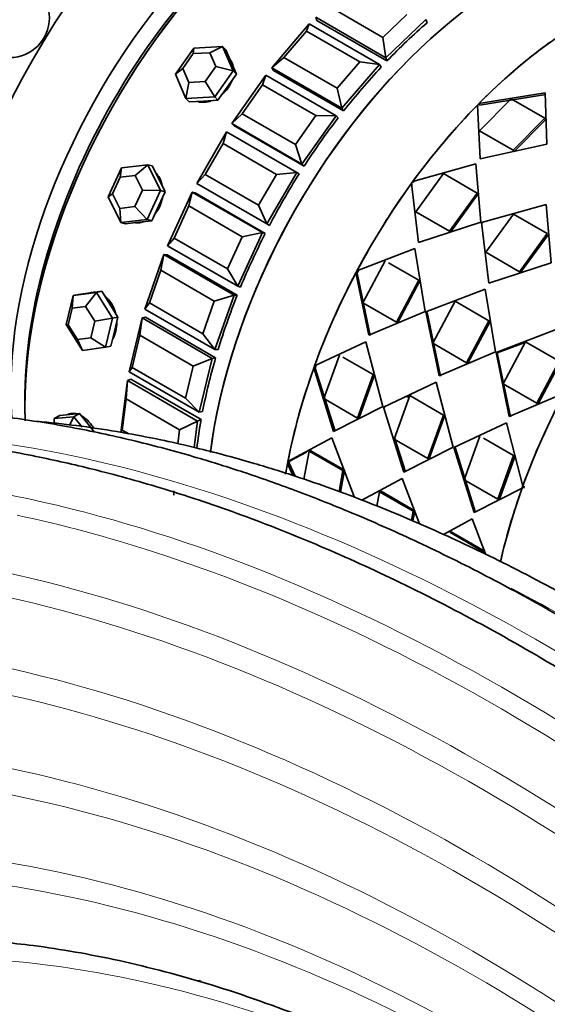
# Model space of a CAD drawing. Units: millimetres. Extents: x 0 to 1460, y 0 to 1263.
# Drawn here: x 1364 to 1391, y 223 to 273 of the extents above; entities that cross this region are included whole.
import ezdxf

# ---------------------------------------------------------------- set-up
doc = ezdxf.new("R2010")
doc.units = ezdxf.units.MM
doc.layers.add('DV6_Défaut', color=7, linetype='Continuous')
doc.layers.add('Défaut', color=7, linetype='Continuous')

# ---------------------------------------------------------------- blocks, each defined once
blk = doc.blocks.new('SE5')
at = {"layer": 'DV6_Défaut', "color": 7, "linetype": 'Continuous', "lineweight": 35}
for p, q in [((1379.729, 273.677), (1382.416, 272.126)), ((1379.032, 273.147), (1379.087, 272.984)), ((1382.567, 271.106), (1379.032, 273.147)), ((1382.416, 272.126), (1383.626, 273.279)), ((1376.82, 270.604), (1378.71, 272.807)), ((1378.71, 272.807), (1378.564, 272.447)), ((1378.71, 272.807), (1382.245, 270.766)), ((1382.622, 270.943), (1379.087, 272.984)), ((1382.622, 270.943), (1379.087, 272.984)), ((1384.585, 273.028), (1382.567, 271.106)), ((1384.585, 273.028), (1384.64, 272.864)), ((1378.564, 272.447), (1377.43, 271.125)), ((1381.251, 270.896), (1378.564, 272.447)), ((1382.416, 272.126), (1382.567, 271.106)), ((1372.891, 271.584), (1374.343, 271.668)), ((1374.343, 271.668), (1373.698, 271.359)), ((1374.343, 271.668), (1374.51, 271.5)), ((1374.343, 271.668), (1374.871, 270.441)), ((1371.966, 270.275), (1372.891, 271.584)), ((1372.868, 271.311), (1372.339, 270.563)), ((1372.868, 271.311), (1372.891, 271.584)), ((1373.698, 271.359), (1372.868, 271.311)), ((1373.999, 270.658), (1373.698, 271.359)), ((1374.773, 270.886), (1374.51, 271.5)), ((1377.43, 271.125), (1376.82, 270.604)), ((1377.43, 271.125), (1380.117, 269.574)), ((1373.471, 269.91), (1373.999, 270.658)), ((1374.871, 270.441), (1373.999, 270.658)), ((1375.037, 270.273), (1374.773, 270.886)), ((1380.117, 269.574), (1381.251, 270.896)), ((1382.245, 270.766), (1380.355, 268.563)), ((1382.245, 270.766), (1381.251, 270.896)), ((1382.245, 270.766), (1382.326, 270.63)), ((1382.567, 271.106), (1382.622, 270.943)), ((1372.339, 270.563), (1371.966, 270.275)), ((1372.494, 269.048), (1371.966, 270.275)), ((1372.339, 270.563), (1372.641, 269.862)), ((1374.871, 270.441), (1373.946, 269.132)), ((1374.575, 269.618), (1375.037, 270.273)), ((1374.807, 267.792), (1376.523, 270.222)), ((1374.871, 270.441), (1375.037, 270.273)), ((1376.523, 270.222), (1376.354, 269.744)), ((1376.523, 270.222), (1380.058, 268.181)), ((1376.82, 270.604), (1376.9, 270.468)), ((1380.355, 268.563), (1376.82, 270.604)), ((1380.436, 268.427), (1376.9, 270.468)), ((1380.436, 268.427), (1376.9, 270.468)), ((1372.641, 269.862), (1372.494, 269.048)), ((1372.641, 269.862), (1373.471, 269.91)), ((1373.946, 269.132), (1373.471, 269.91)), ((1376.354, 269.744), (1375.325, 268.285)), ((1379.041, 268.192), (1376.354, 269.744)), ((1374.112, 268.963), (1374.575, 269.618)), ((1380.117, 269.574), (1380.355, 268.563)), ((1387.251, 268.795), (1390.592, 269.344)), ((1387.251, 268.795), (1390.592, 269.344)), ((1387.28, 268.72), (1390.613, 269.261)), ((1387.28, 268.72), (1390.613, 269.261)), ((1390.592, 269.344), (1390.671, 266.759)), ((1390.592, 269.344), (1390.671, 266.759)), ((1373.946, 269.132), (1372.494, 269.048)), ((1372.494, 269.048), (1372.66, 268.88)), ((1372.66, 268.88), (1373.386, 268.922)), ((1373.386, 268.922), (1374.112, 268.963)), ((1373.946, 269.132), (1374.112, 268.963)), ((1387.32, 266.022), (1387.174, 268.717)), ((1387.174, 268.717), (1387.204, 268.643)), ((1387.32, 266.022), (1387.174, 268.717)), ((1387.174, 268.717), (1387.204, 268.643)), ((1387.28, 268.72), (1387.251, 268.795)), ((1387.28, 268.72), (1387.251, 268.795)), ((1387.287, 267.433), (1388.874, 269.044)), ((1387.287, 267.433), (1388.874, 269.044)), ((1388.874, 269.044), (1390.571, 268.065)), ((1388.874, 269.044), (1390.571, 268.065)), ((1375.325, 268.285), (1374.807, 267.792)), ((1375.325, 268.285), (1378.012, 266.734)), ((1378.012, 266.734), (1379.041, 268.192)), ((1380.058, 268.181), (1378.342, 265.751)), ((1380.058, 268.181), (1379.041, 268.192)), ((1380.058, 268.181), (1380.163, 268.076)), ((1380.355, 268.563), (1380.436, 268.427)), ((1374.807, 267.792), (1374.911, 267.686)), ((1378.342, 265.751), (1374.807, 267.792)), ((1378.446, 265.645), (1374.911, 267.686)), ((1378.446, 265.645), (1374.911, 267.686)), ((1390.571, 268.065), (1388.984, 266.454)), ((1390.571, 268.065), (1388.984, 266.454)), ((1390.597, 267.986), (1389.019, 266.384)), ((1390.597, 267.986), (1389.019, 266.384)), ((1390.597, 267.986), (1390.571, 268.065)), ((1390.597, 267.986), (1390.571, 268.065)), ((1373.042, 264.779), (1374.542, 267.377)), ((1374.542, 267.377), (1374.366, 266.786)), ((1374.542, 267.377), (1378.077, 265.336)), ((1388.984, 266.454), (1387.287, 267.433)), ((1387.322, 267.364), (1387.287, 267.433)), ((1388.984, 266.454), (1387.287, 267.433)), ((1387.322, 267.364), (1387.287, 267.433)), ((1374.366, 266.786), (1373.466, 265.227)), ((1377.053, 265.235), (1374.366, 266.786)), ((1378.012, 266.734), (1378.342, 265.751)), ((1390.671, 266.759), (1387.32, 266.022)), ((1390.671, 266.759), (1387.32, 266.022)), ((1389.019, 266.384), (1388.984, 266.454)), ((1389.019, 266.384), (1388.984, 266.454)), ((1369.245, 265.561), (1370.571, 265.717)), ((1370.571, 265.717), (1369.94, 265.183)), ((1370.571, 265.717), (1370.8, 265.657)), ((1370.571, 265.717), (1371.225, 264.418)), ((1378.342, 265.751), (1378.446, 265.645)), ((1383.925, 264.873), (1387.097, 265.758)), ((1383.925, 264.873), (1387.097, 265.758)), ((1387.097, 265.758), (1387.35, 262.829)), ((1387.097, 265.758), (1387.35, 262.829)), ((1368.573, 264.105), (1369.245, 265.561)), ((1369.182, 265.094), (1369.245, 265.561)), ((1369.94, 265.183), (1369.182, 265.094)), ((1370.313, 264.441), (1369.94, 265.183)), ((1371.127, 265.008), (1370.8, 265.657)), ((1373.466, 265.227), (1373.042, 264.779)), ((1373.466, 265.227), (1376.153, 263.676)), ((1376.153, 263.676), (1377.053, 265.235)), ((1378.077, 265.336), (1376.577, 262.738)), ((1378.077, 265.336), (1377.053, 265.235)), ((1378.203, 265.264), (1378.077, 265.336)), ((1378.203, 265.264), (1378.077, 265.336)), ((1378.077, 265.336), (1378.203, 265.264)), ((1384.067, 263.355), (1385.463, 265.275)), ((1384.067, 263.355), (1385.463, 265.275)), ((1385.463, 265.275), (1387.16, 264.295)), ((1385.463, 265.275), (1387.16, 264.295)), ((1369.182, 265.094), (1368.798, 264.262)), ((1371.454, 264.358), (1371.127, 265.008)), ((1376.577, 262.738), (1373.042, 264.779)), ((1384.216, 261.799), (1383.858, 264.78)), ((1383.858, 264.78), (1383.906, 264.727)), ((1384.216, 261.799), (1383.858, 264.78)), ((1383.858, 264.78), (1383.906, 264.727)), ((1383.973, 264.82), (1383.925, 264.873)), ((1383.973, 264.82), (1383.925, 264.873)), ((1368.798, 264.262), (1368.573, 264.105)), ((1368.798, 264.262), (1369.172, 263.52)), ((1369.929, 263.609), (1370.313, 264.441)), ((1371.225, 264.418), (1370.313, 264.441)), ((1371.225, 264.418), (1370.553, 262.962)), ((1371.118, 263.63), (1371.454, 264.358)), ((1371.225, 264.418), (1371.454, 264.358)), ((1371.568, 261.641), (1372.815, 264.343)), ((1372.815, 264.343), (1372.647, 263.647)), ((1372.815, 264.343), (1372.959, 264.305)), ((1372.815, 264.343), (1376.351, 262.301)), ((1376.494, 262.264), (1372.959, 264.305)), ((1376.494, 262.264), (1372.959, 264.305)), ((1387.16, 264.295), (1385.764, 262.376)), ((1387.16, 264.295), (1385.764, 262.376)), ((1387.205, 264.237), (1385.816, 262.328)), ((1387.205, 264.237), (1385.816, 262.328)), ((1387.205, 264.237), (1387.16, 264.295)), ((1387.205, 264.237), (1387.16, 264.295)), ((1369.227, 262.806), (1368.573, 264.105)), ((1390.632, 263.716), (1387.386, 262.809)), ((1390.632, 263.716), (1387.386, 262.809)), ((1390.886, 260.788), (1390.632, 263.716)), ((1390.886, 260.788), (1390.632, 263.716)), ((1369.172, 263.52), (1369.929, 263.609)), ((1369.172, 263.52), (1369.227, 262.806)), ((1370.553, 262.962), (1369.929, 263.609)), ((1370.782, 262.902), (1371.118, 263.63)), ((1372.647, 263.647), (1371.899, 262.026)), ((1375.334, 262.096), (1372.647, 263.647)), ((1376.153, 263.676), (1376.577, 262.738)), ((1385.764, 262.376), (1384.067, 263.355)), ((1384.119, 263.308), (1384.067, 263.355)), ((1385.764, 262.376), (1384.067, 263.355)), ((1384.119, 263.308), (1384.067, 263.355)), ((1388.999, 263.234), (1387.602, 261.314)), ((1388.999, 263.234), (1387.602, 261.314)), ((1390.696, 262.254), (1388.999, 263.234)), ((1390.696, 262.254), (1388.999, 263.234)), ((1370.553, 262.962), (1369.227, 262.806)), ((1369.227, 262.806), (1369.456, 262.746)), ((1369.456, 262.746), (1370.119, 262.824)), ((1370.119, 262.824), (1370.782, 262.902)), ((1370.553, 262.962), (1370.782, 262.902)), ((1376.703, 262.666), (1376.577, 262.738)), ((1376.703, 262.666), (1376.577, 262.738)), ((1376.577, 262.738), (1376.703, 262.666)), ((1387.35, 262.829), (1384.216, 261.799)), ((1387.35, 262.829), (1384.216, 261.799)), ((1387.434, 262.756), (1387.386, 262.809)), ((1387.386, 262.809), (1387.752, 259.758)), ((1387.434, 262.756), (1387.386, 262.809)), ((1387.386, 262.809), (1387.752, 259.758)), ((1376.351, 262.301), (1375.104, 259.6)), ((1376.351, 262.301), (1375.334, 262.096)), ((1376.351, 262.301), (1376.494, 262.264)), ((1385.816, 262.328), (1385.764, 262.376)), ((1385.816, 262.328), (1385.764, 262.376)), ((1389.299, 260.334), (1390.696, 262.254)), ((1389.299, 260.334), (1390.696, 262.254)), ((1371.899, 262.026), (1371.568, 261.641)), ((1371.899, 262.026), (1374.586, 260.475)), ((1374.586, 260.475), (1375.334, 262.096)), ((1389.351, 260.287), (1390.74, 262.196)), ((1389.351, 260.287), (1390.74, 262.196)), ((1375.104, 259.6), (1371.568, 261.641)), ((1381.112, 260.385), (1384.028, 261.497)), ((1381.112, 260.385), (1384.028, 261.497)), ((1384.028, 261.497), (1384.543, 258.337)), ((1384.028, 261.497), (1384.543, 258.337)), ((1387.654, 261.267), (1387.602, 261.314)), ((1387.602, 261.314), (1389.299, 260.334)), ((1387.654, 261.267), (1387.602, 261.314)), ((1387.602, 261.314), (1389.299, 260.334)), ((1370.423, 258.454), (1371.386, 261.193)), ((1371.386, 261.193), (1371.24, 260.404)), ((1371.386, 261.193), (1371.545, 261.191)), ((1371.386, 261.193), (1374.922, 259.152)), ((1375.08, 259.15), (1371.545, 261.191)), ((1375.08, 259.15), (1371.545, 261.191)), ((1381.4, 258.771), (1382.525, 260.888)), ((1381.4, 258.771), (1382.525, 260.888)), ((1382.701, 260.786), (1384.222, 259.908)), ((1382.701, 260.786), (1384.222, 259.908)), ((1387.752, 259.758), (1390.886, 260.788)), ((1387.752, 259.758), (1390.886, 260.788)), ((1371.24, 260.404), (1370.662, 258.761)), ((1373.927, 258.853), (1371.24, 260.404)), ((1374.586, 260.475), (1375.104, 259.6)), ((1381.707, 257.132), (1381.057, 260.283)), ((1381.057, 260.283), (1381.121, 260.255)), ((1381.707, 257.132), (1381.057, 260.283)), ((1381.057, 260.283), (1381.121, 260.255)), ((1381.175, 260.357), (1381.112, 260.385)), ((1381.175, 260.357), (1381.112, 260.385)), ((1381.776, 257.116), (1381.121, 260.255)), ((1381.776, 257.116), (1381.121, 260.255)), ((1389.351, 260.287), (1389.299, 260.334)), ((1389.351, 260.287), (1389.299, 260.334)), ((1384.222, 259.908), (1383.097, 257.792)), ((1384.222, 259.908), (1383.097, 257.792)), ((1384.282, 259.874), (1383.163, 257.769)), ((1384.282, 259.874), (1383.163, 257.769)), ((1384.282, 259.874), (1384.222, 259.908)), ((1384.282, 259.874), (1384.222, 259.908)), ((1366.826, 259.137), (1367.992, 259.295)), ((1367.678, 259.27), (1367.095, 259.191)), ((1367.992, 259.295), (1367.437, 258.588)), ((1367.719, 259.28), (1367.654, 259.267)), ((1368.261, 259.349), (1367.678, 259.27)), ((1367.992, 259.295), (1368.261, 259.349)), ((1367.992, 259.295), (1368.806, 257.994)), ((1368.668, 258.699), (1368.261, 259.349)), ((1375.104, 259.6), (1375.248, 259.562)), ((1387.563, 259.456), (1384.579, 258.316)), ((1387.563, 259.456), (1384.579, 258.316)), ((1388.079, 256.296), (1387.563, 259.456)), ((1388.079, 256.296), (1387.563, 259.456)), ((1366.472, 257.677), (1366.826, 259.137)), ((1366.771, 258.498), (1366.826, 259.137)), ((1366.826, 259.137), (1367.095, 259.191)), ((1370.662, 258.761), (1370.423, 258.454)), ((1370.662, 258.761), (1373.349, 257.21)), ((1373.349, 257.21), (1373.927, 258.853)), ((1374.922, 259.152), (1373.927, 258.853)), ((1374.922, 259.152), (1373.959, 256.413)), ((1374.922, 259.152), (1375.08, 259.15)), ((1383.097, 257.792), (1381.4, 258.771)), ((1383.097, 257.792), (1381.4, 258.771)), ((1386.06, 258.847), (1384.935, 256.73)), ((1386.06, 258.847), (1384.935, 256.73)), ((1387.757, 257.867), (1386.06, 258.847)), ((1387.757, 257.867), (1386.06, 258.847)), ((1366.771, 258.498), (1366.569, 257.664)), ((1367.437, 258.588), (1366.771, 258.498)), ((1367.902, 257.844), (1367.437, 258.588)), ((1369.075, 258.048), (1368.668, 258.699)), ((1373.959, 256.413), (1370.423, 258.454)), ((1384.543, 258.337), (1381.707, 257.132)), ((1384.543, 258.337), (1381.707, 257.132)), ((1384.642, 258.288), (1384.579, 258.316)), ((1384.579, 258.316), (1385.242, 255.091)), ((1384.642, 258.288), (1384.579, 258.316)), ((1384.579, 258.316), (1385.242, 255.091)), ((1384.642, 258.288), (1385.312, 255.074)), ((1384.642, 258.288), (1385.312, 255.074)), ((1367.7, 257.01), (1367.902, 257.844)), ((1368.806, 257.994), (1367.902, 257.844)), ((1368.806, 257.994), (1368.452, 256.534)), ((1368.806, 257.994), (1369.075, 258.048)), ((1368.898, 257.318), (1369.075, 258.048)), ((1369.634, 255.298), (1370.29, 258.006)), ((1370.29, 258.006), (1370.179, 257.138)), ((1370.29, 258.006), (1370.459, 258.04)), ((1370.29, 258.006), (1373.825, 255.964)), ((1373.994, 255.999), (1370.459, 258.04)), ((1373.994, 255.999), (1370.459, 258.04)), ((1383.163, 257.769), (1383.097, 257.792)), ((1383.163, 257.769), (1383.097, 257.792)), ((1386.632, 255.75), (1387.757, 257.867)), ((1386.632, 255.75), (1387.757, 257.867)), ((1386.699, 255.728), (1387.818, 257.833)), ((1386.699, 255.728), (1387.818, 257.833)), ((1387.818, 257.833), (1387.757, 257.867)), ((1387.818, 257.833), (1387.757, 257.867)), ((1367.286, 256.376), (1366.472, 257.677)), ((1366.569, 257.664), (1366.472, 257.677)), ((1366.569, 257.664), (1367.034, 256.92)), ((1368.721, 256.589), (1368.898, 257.318)), ((1388.114, 256.275), (1391.099, 257.414)), ((1388.114, 256.275), (1391.099, 257.414)), ((1367.034, 256.92), (1367.7, 257.01)), ((1367.034, 256.92), (1367.286, 256.376)), ((1368.452, 256.534), (1367.7, 257.01)), ((1370.179, 257.138), (1369.786, 255.513)), ((1372.866, 255.586), (1370.179, 257.138)), ((1373.349, 257.21), (1373.959, 256.413)), ((1378.973, 255.593), (1381.564, 256.81)), ((1378.973, 255.593), (1381.564, 256.81)), ((1381.564, 256.81), (1382.413, 253.543)), ((1381.564, 256.81), (1382.413, 253.543)), ((1388.178, 256.247), (1389.666, 256.81)), ((1388.178, 256.247), (1389.619, 256.792)), ((1388.471, 254.689), (1389.596, 256.805)), ((1388.471, 254.689), (1389.596, 256.805)), ((1389.656, 256.771), (1389.596, 256.805)), ((1389.596, 256.805), (1391.293, 255.826)), ((1389.656, 256.771), (1389.596, 256.805)), ((1389.596, 256.805), (1391.293, 255.826)), ((1368.452, 256.534), (1367.286, 256.376)), ((1368.452, 256.534), (1368.721, 256.589)), ((1373.959, 256.413), (1374.117, 256.411)), ((1384.935, 256.73), (1386.632, 255.75)), ((1384.935, 256.73), (1386.632, 255.75)), ((1385.242, 255.091), (1388.079, 256.296)), ((1385.242, 255.091), (1388.079, 256.296)), ((1388.178, 256.247), (1388.114, 256.275)), ((1388.778, 253.049), (1388.114, 256.275)), ((1388.178, 256.247), (1388.114, 256.275)), ((1388.778, 253.049), (1388.114, 256.275)), ((1373.825, 255.964), (1372.866, 255.586)), ((1373.825, 255.964), (1373.17, 253.256)), ((1373.825, 255.964), (1373.994, 255.999)), ((1379.441, 253.948), (1380.229, 256.138)), ((1379.441, 253.948), (1380.229, 256.138)), ((1380.405, 256.037), (1381.926, 255.158)), ((1380.405, 256.037), (1381.926, 255.158)), ((1388.847, 253.033), (1388.178, 256.247)), ((1388.847, 253.033), (1388.178, 256.247)), ((1391.293, 255.826), (1390.168, 253.709)), ((1391.293, 255.826), (1390.168, 253.709)), ((1391.353, 255.791), (1390.234, 253.687)), ((1391.353, 255.791), (1390.234, 253.687)), ((1369.786, 255.513), (1369.634, 255.298)), ((1373.17, 253.256), (1369.634, 255.298)), ((1369.786, 255.513), (1372.473, 253.961)), ((1372.473, 253.961), (1372.866, 255.586)), ((1379.937, 252.292), (1378.935, 255.487)), ((1378.935, 255.487), (1379.01, 255.485)), ((1379.937, 252.292), (1378.935, 255.487)), ((1378.935, 255.487), (1379.01, 255.485)), ((1379.048, 255.591), (1378.973, 255.593)), ((1379.048, 255.591), (1378.973, 255.593)), ((1380.016, 252.302), (1379.01, 255.485)), ((1380.016, 252.302), (1379.01, 255.485)), ((1386.699, 255.728), (1386.632, 255.75)), ((1386.699, 255.728), (1386.632, 255.75)), ((1369.221, 252.248), (1369.553, 254.859)), ((1369.553, 254.859), (1369.492, 253.927)), ((1369.553, 254.859), (1369.728, 254.929)), ((1369.553, 254.859), (1373.088, 252.818)), ((1373.264, 252.887), (1369.728, 254.929)), ((1373.264, 252.887), (1369.728, 254.929)), ((1381.926, 255.158), (1381.138, 252.968)), ((1381.926, 255.158), (1381.138, 252.968)), ((1381.999, 255.15), (1381.215, 252.972)), ((1381.999, 255.15), (1381.215, 252.972)), ((1381.999, 255.15), (1381.926, 255.158)), ((1381.999, 255.15), (1381.926, 255.158)), ((1385.099, 254.769), (1382.449, 253.523)), ((1385.099, 254.769), (1382.449, 253.523)), ((1385.949, 251.502), (1385.099, 254.769)), ((1385.949, 251.502), (1385.099, 254.769)), ((1390.168, 253.709), (1388.471, 254.689)), ((1390.168, 253.709), (1388.471, 254.689)), ((1369.492, 253.927), (1369.293, 252.36)), ((1372.179, 252.376), (1369.492, 253.927)), ((1372.473, 253.961), (1373.17, 253.256)), ((1381.138, 252.968), (1379.441, 253.948)), ((1381.138, 252.968), (1379.441, 253.948)), ((1383.765, 254.097), (1382.976, 251.906)), ((1383.765, 254.097), (1382.976, 251.906)), ((1383.798, 254.115), (1383.606, 254.025)), ((1383.798, 254.115), (1383.606, 254.025)), ((1383.838, 254.089), (1383.765, 254.097)), ((1385.462, 253.117), (1383.765, 254.097)), ((1383.838, 254.089), (1383.765, 254.097)), ((1385.462, 253.117), (1383.765, 254.097)), ((1391.546, 254.227), (1388.778, 253.049)), ((1391.546, 254.227), (1388.778, 253.049)), ((1373.17, 253.256), (1373.339, 253.29)), ((1382.413, 253.543), (1379.937, 252.292)), ((1382.413, 253.543), (1379.937, 252.292)), ((1382.524, 253.521), (1382.449, 253.523)), ((1382.449, 253.523), (1383.473, 250.251)), ((1382.524, 253.521), (1382.449, 253.523)), ((1382.449, 253.523), (1383.473, 250.251)), ((1390.234, 253.687), (1390.168, 253.709)), ((1390.234, 253.687), (1390.168, 253.709)), ((1365.87, 252.941), (1366.153, 253.104)), ((1365.87, 252.941), (1366.86, 253.029)), ((1365.87, 252.711), (1365.87, 252.941)), ((1366.648, 253.148), (1366.153, 253.104)), ((1366.86, 253.029), (1366.639, 252.607)), ((1367.143, 253.192), (1366.648, 253.148)), ((1366.86, 253.029), (1367.143, 253.192)), ((1366.86, 253.029), (1367.275, 252.513)), ((1367.638, 252.576), (1367.143, 253.192)), ((1373.088, 252.818), (1372.179, 252.376)), ((1373.088, 252.818), (1372.919, 251.483)), ((1373.088, 252.818), (1373.264, 252.887)), ((1381.215, 252.972), (1381.138, 252.968)), ((1381.215, 252.972), (1381.138, 252.968)), ((1384.673, 250.927), (1385.462, 253.117)), ((1384.673, 250.927), (1385.462, 253.117)), ((1384.75, 250.93), (1385.535, 253.109)), ((1384.75, 250.93), (1385.535, 253.109)), ((1385.535, 253.109), (1385.462, 253.117)), ((1385.535, 253.109), (1385.462, 253.117)), ((1367.898, 252.253), (1367.638, 252.576)), ((1369.293, 252.36), (1369.221, 252.248)), ((1369.293, 252.36), (1369.629, 252.166)), ((1372.088, 251.663), (1372.179, 252.376)), ((1385.984, 251.481), (1388.635, 252.727)), ((1385.984, 251.481), (1388.635, 252.727)), ((1388.635, 252.727), (1389.462, 249.538)), ((1388.635, 252.727), (1389.462, 249.538)), ((1377.634, 250.775), (1379.848, 251.969)), ((1377.634, 250.775), (1379.848, 251.969)), ((1379.848, 251.969), (1380.988, 248.976)), ((1379.848, 251.969), (1380.988, 248.976)), ((1382.976, 251.906), (1384.673, 250.927)), ((1382.976, 251.906), (1384.673, 250.927)), ((1383.006, 251.99), (1383.552, 250.261)), ((1383.006, 251.99), (1383.552, 250.261)), ((1386.512, 249.865), (1387.3, 252.056)), ((1386.512, 249.865), (1387.3, 252.056)), ((1387.476, 251.954), (1388.997, 251.076)), ((1387.476, 251.954), (1388.997, 251.076)), ((1378.442, 249.89), (1378.71, 251.302)), ((1378.442, 249.89), (1378.71, 251.302)), ((1378.791, 251.32), (1378.71, 251.302)), ((1378.791, 251.32), (1378.71, 251.302)), ((1378.71, 251.302), (1380.407, 250.322)), ((1378.71, 251.302), (1380.407, 250.322)), ((1378.791, 251.32), (1380.488, 250.34)), ((1378.791, 251.32), (1380.488, 250.34)), ((1383.473, 250.251), (1385.949, 251.502)), ((1383.473, 250.251), (1385.949, 251.502)), ((1386.059, 251.479), (1385.984, 251.481)), ((1387.008, 248.21), (1385.984, 251.481)), ((1386.059, 251.479), (1385.984, 251.481)), ((1387.008, 248.21), (1385.984, 251.481)), ((1387.087, 248.22), (1386.059, 251.479)), ((1387.087, 248.22), (1386.059, 251.479)), ((1377.716, 250.799), (1377.634, 250.775)), ((1377.716, 250.799), (1377.634, 250.775)), ((1377.716, 250.799), (1378.561, 251.25)), ((1377.716, 250.799), (1378.561, 251.25)), ((1384.75, 250.93), (1384.673, 250.927)), ((1384.75, 250.93), (1384.673, 250.927)), ((1388.997, 251.076), (1388.209, 248.885)), ((1388.997, 251.076), (1388.209, 248.885)), ((1389.07, 251.068), (1388.286, 248.889)), ((1389.07, 251.068), (1388.286, 248.889)), ((1389.07, 251.068), (1388.997, 251.076)), ((1389.07, 251.068), (1388.997, 251.076)), ((1377.614, 250.672), (1377.697, 250.696)), ((1377.614, 250.672), (1377.697, 250.696)), ((1377.883, 250.073), (1377.614, 250.672)), ((1377.883, 250.073), (1377.614, 250.672)), ((1377.994, 250.038), (1377.697, 250.696)), ((1377.994, 250.038), (1377.697, 250.696)), ((1380.407, 250.322), (1380.207, 249.27)), ((1380.407, 250.322), (1380.207, 249.27)), ((1380.488, 250.34), (1380.28, 249.243)), ((1380.488, 250.34), (1380.28, 249.243)), ((1380.488, 250.34), (1380.407, 250.322)), ((1380.488, 250.34), (1380.407, 250.322)), ((1383.383, 249.927), (1381.36, 248.836)), ((1383.383, 249.927), (1381.36, 248.836)), ((1384.253, 247.645), (1383.383, 249.927)), ((1384.253, 247.645), (1383.383, 249.927)), ((1388.209, 248.885), (1386.512, 249.865)), ((1388.209, 248.885), (1386.512, 249.865)), ((1389.424, 249.431), (1387.008, 248.21)), ((1389.424, 249.431), (1387.008, 248.21)), ((1371.881, 249.084), (1371.881, 249.3)), ((1382.246, 249.261), (1382.109, 248.539)), ((1382.246, 249.261), (1382.109, 248.539)), ((1382.327, 249.279), (1382.246, 249.261)), ((1382.327, 249.279), (1382.246, 249.261)), ((1383.943, 248.281), (1382.246, 249.261)), ((1383.943, 248.281), (1382.246, 249.261)), ((1384.024, 248.299), (1382.327, 249.279)), ((1384.024, 248.299), (1382.327, 249.279)), ((1388.286, 248.889), (1388.209, 248.885)), ((1388.286, 248.889), (1388.209, 248.885)), ((1383.855, 247.817), (1383.943, 248.281)), ((1383.855, 247.817), (1383.943, 248.281)), ((1383.926, 247.786), (1384.024, 248.299)), ((1383.926, 247.786), (1384.024, 248.299)), ((1384.024, 248.299), (1383.943, 248.281)), ((1384.024, 248.299), (1383.943, 248.281)), ((1385.467, 247.103), (1386.919, 247.886)), ((1385.467, 247.103), (1386.919, 247.886)), ((1386.919, 247.886), (1387.606, 246.079)), ((1386.919, 247.886), (1387.606, 246.079)), ((1385.862, 247.238), (1385.781, 247.219)), ((1385.862, 247.238), (1385.781, 247.219)), ((1385.781, 247.219), (1387.478, 246.24)), ((1385.781, 247.219), (1387.478, 246.24)), ((1385.862, 247.238), (1387.559, 246.258)), ((1385.862, 247.238), (1387.559, 246.258)), ((1387.559, 246.258), (1387.478, 246.24)), ((1387.559, 246.258), (1387.478, 246.24))]:
    blk.add_line(p, q, dxfattribs=at)
blk.add_circle((1363.621, 273.109), 2, dxfattribs=at)
for centre, major_axis, ratio, start_param, end_param in [((1370.184, 268.161), (-15, -25.981), 0.57735, 3.141593, 5.633986), ((1374.073, 265.916), (-15, -25.981), 0.57735, 2.762817, 5.51733), ((1377.396, 263.997), (-12.5, -21.651), 0.57735, 2.67415, 5.522299), ((1379.942, 262.528), (-11, -19.053), 0.57735, 3.169981, 5.538066), ((1379.942, 262.528), (-11, -19.053), 0.57735, 3.169981, 5.536242), ((1378.881, 263.14), (-10.75, -18.62), 0.57735, 3.331848, 5.579902), ((1379.588, 262.732), (-10.75, -18.62), 0.57735, 3.915429, 5.509348), ((1379.588, 262.732), (-10.75, -18.62), 0.57735, 3.915429, 5.509348), ((1389.087, 257.248), (11, 19.053), 0.57735, 0, 2.196939), ((1389.087, 257.248), (-11, -19.053), 0.57735, 3.141593, 5.337034), ((1389.087, 257.248), (-11, -19.053), 0.57735, 3.141593, 5.337187), ((1392.728, 255.145), (-11, -19.053), 0.57735, 3.320292, 5.286166), ((1388.427, 257.629), (11, 19.053), 0.57735, 1.031323, 1.167792), ((1388.427, 257.629), (11, 19.053), 0.57735, 1.031323, 1.167792), ((1392.729, 255.145), (11, 19.053), 0.57735, 0.908875, 1.145244), ((1392.729, 255.145), (11, 19.053), 0.57735, 0.908875, 1.145244), ((1388.427, 257.629), (11, 19.053), 0.57735, 1.188402, 1.324872), ((1388.427, 257.629), (11, 19.053), 0.57735, 1.188402, 1.324872), ((1403.218, 249.089), (11, 19.053), 0.57735, 0, 2.059967), ((1392.729, 255.145), (11, 19.053), 0.57735, 1.150536, 1.386905), ((1392.729, 255.145), (11, 19.053), 0.57735, 1.150536, 1.386905), ((1388.427, 257.629), (11, 19.053), 0.57735, 1.345482, 1.481951), ((1388.427, 257.629), (11, 19.053), 0.57735, 1.345482, 1.481951), ((1388.427, 257.629), (-11, -19.053), 0.57735, 4.644154, 4.780624), ((1388.427, 257.629), (-11, -19.053), 0.57735, 4.644154, 4.780624), ((1392.729, 255.145), (11, 19.053), 0.57735, 1.392197, 1.628566), ((1392.729, 255.145), (11, 19.053), 0.57735, 1.392197, 1.628566), ((1370.242, 264.172), (0.354, 1.354), 0.806444, 3.209054, 3.343794), ((1388.427, 257.629), (-11, -19.053), 0.57735, 4.801234, 4.937703), ((1388.427, 257.629), (-11, -19.053), 0.57735, 4.801234, 4.937703), ((1392.729, 255.145), (-11, -19.053), 0.57735, 4.77545, 5.011819), ((1392.729, 255.145), (-11, -19.053), 0.57735, 4.77545, 5.011819), ((1368.042, 257.917), (-0.277, 1.372), 0.727504, 6.123259, 6.283185), ((1388.427, 257.629), (-11, -19.053), 0.57735, -1.324872, -1.188402), ((1388.427, 257.629), (-11, -19.053), 0.57735, -1.324872, -1.188402), ((1388.427, 257.629), (-11, -19.053), 0.57735, -1.167792, -1.031323), ((1388.427, 257.629), (-11, -19.053), 0.57735, -1.167792, -1.031323), ((1392.729, 255.145), (-11, -19.053), 0.57735, 5.017111, 5.25348), ((1392.729, 255.145), (-11, -19.053), 0.57735, 5.017111, 5.25348), ((1403.217, 249.089), (-11, -19.053), 0.57735, 4.77545, 5.011819), ((1403.217, 249.089), (-11, -19.053), 0.57735, 4.77545, 5.011819), ((1388.427, 257.629), (-11, -19.053), 0.57735, -1.010713, -0.935498), ((1388.427, 257.629), (-11, -19.053), 0.57735, -1.010713, -0.935498), ((1392.729, 255.145), (-11, -19.053), 0.57735, -1.024413, -0.998176), ((1392.729, 255.145), (-11, -19.053), 0.57735, -1.024413, -0.998176), ((1403.217, 249.089), (-11, -19.053), 0.57735, -1.266074, -1.079921), ((1403.217, 249.089), (-11, -19.053), 0.57735, -1.266074, -1.079921)]:
    blk.add_ellipse(centre, major_axis=major_axis, ratio=ratio, start_param=start_param, end_param=end_param, dxfattribs=at)
for points, knots in [([(1374.876, 270.689), (1374.866, 270.727), (1374.855, 270.764), (1374.841, 270.8), (1374.817, 270.862), (1374.787, 270.922), (1374.75, 270.978)], [0, 0, 0, 0, 0.361936, 0.361936, 0.361936, 1, 1, 1, 1]), ([(1374.876, 270.689), (1374.866, 270.727), (1374.855, 270.764), (1374.841, 270.8), (1374.817, 270.862), (1374.787, 270.922), (1374.75, 270.978)], [0, 0, 0, 0, 0.361936, 0.361936, 0.361936, 1, 1, 1, 1]), ([(1374.308, 269.24), (1374.427, 269.34), (1374.534, 269.458), (1374.622, 269.585), (1374.703, 269.701), (1374.77, 269.827), (1374.818, 269.954)], [0, 0, 0, 0, 0.52164, 0.52164, 0.52164, 1, 1, 1, 1]), ([(1374.308, 269.24), (1374.427, 269.34), (1374.534, 269.458), (1374.622, 269.585), (1374.703, 269.701), (1374.77, 269.827), (1374.818, 269.954)], [0, 0, 0, 0, 0.5216399, 0.5216399, 0.5216399, 1, 1, 1, 1]), ([(1373.071, 268.9), (1373.077, 268.899), (1373.083, 268.897), (1373.09, 268.895), (1373.217, 268.863), (1373.356, 268.855), (1373.495, 268.871), (1373.579, 268.88), (1373.666, 268.899), (1373.751, 268.926)], [0, 0, 0, 0, 0.029879, 0.029879, 0.029879, 0.633855, 0.633855, 0.633855, 1, 1, 1, 1]), ([(1373.071, 268.9), (1373.077, 268.899), (1373.083, 268.897), (1373.09, 268.895), (1373.217, 268.863), (1373.356, 268.855), (1373.495, 268.871), (1373.579, 268.88), (1373.666, 268.899), (1373.751, 268.926)], [0, 0, 0, 0, 0.0298788, 0.0298788, 0.0298788, 0.6338547, 0.6338547, 0.6338547, 1, 1, 1, 1]), ([(1371.306, 264.687), (1371.285, 264.781), (1371.256, 264.872), (1371.218, 264.955), (1371.165, 265.074), (1371.093, 265.182), (1371.008, 265.27)], [0, 0, 0, 0, 0.412855, 0.412855, 0.412855, 1, 1, 1, 1]), ([(1371.306, 264.687), (1371.285, 264.781), (1371.256, 264.872), (1371.218, 264.955), (1371.165, 265.074), (1371.093, 265.182), (1371.008, 265.27)], [0, 0, 0, 0, 0.412855, 0.412855, 0.412855, 1, 1, 1, 1]), ([(1370.922, 263.222), (1370.927, 263.227), (1370.931, 263.232), (1370.936, 263.237), (1371.031, 263.35), (1371.115, 263.483), (1371.179, 263.625), (1371.238, 263.754), (1371.282, 263.893), (1371.309, 264.033)], [0, 0, 0, 0, 0.023369, 0.023369, 0.023369, 0.5345652, 0.5345652, 0.5345652, 1, 1, 1, 1]), ([(1370.922, 263.222), (1370.927, 263.227), (1370.931, 263.232), (1370.936, 263.237), (1371.031, 263.35), (1371.115, 263.483), (1371.179, 263.625), (1371.238, 263.754), (1371.282, 263.893), (1371.309, 264.033)], [0, 0, 0, 0, 0.023369, 0.023369, 0.023369, 0.534565, 0.534565, 0.534565, 1, 1, 1, 1]), ([(1369.965, 262.805), (1370.057, 262.793), (1370.151, 262.795), (1370.243, 262.811), (1370.281, 262.818), (1370.318, 262.827), (1370.356, 262.839)], [0, 0, 0, 0, 0.711528, 0.711528, 0.711528, 1, 1, 1, 1]), ([(1369.965, 262.805), (1370.057, 262.793), (1370.151, 262.795), (1370.243, 262.811), (1370.281, 262.818), (1370.318, 262.827), (1370.356, 262.839)], [0, 0, 0, 0, 0.711528, 0.711528, 0.711528, 1, 1, 1, 1]), ([(1367.971, 259.29), (1367.969, 259.29), (1367.966, 259.29), (1367.963, 259.291), (1367.881, 259.3), (1367.798, 259.296), (1367.718, 259.28)], [0, 0, 0, 0, 0.031915, 0.031915, 0.031915, 1, 1, 1, 1]), ([(1367.971, 259.29), (1367.969, 259.29), (1367.966, 259.29), (1367.963, 259.291), (1367.881, 259.3), (1367.798, 259.296), (1367.718, 259.28)], [0, 0, 0, 0, 0.031915, 0.031915, 0.031915, 1, 1, 1, 1]), ([(1368.952, 258.247), (1368.951, 258.251), (1368.95, 258.254), (1368.949, 258.258), (1368.909, 258.408), (1368.85, 258.554), (1368.777, 258.684), (1368.704, 258.813), (1368.613, 258.929), (1368.514, 259.022), (1368.486, 259.049), (1368.456, 259.073), (1368.426, 259.096)], [0, 0, 0, 0, 0.009971, 0.009971, 0.009971, 0.4436819, 0.4436819, 0.4436819, 0.8777575, 0.8777575, 0.8777575, 1, 1, 1, 1]), ([(1368.952, 258.247), (1368.951, 258.251), (1368.95, 258.254), (1368.949, 258.258), (1368.909, 258.408), (1368.85, 258.554), (1368.777, 258.684), (1368.704, 258.813), (1368.613, 258.929), (1368.514, 259.022), (1368.486, 259.049), (1368.456, 259.073), (1368.426, 259.096)], [0, 0, 0, 0, 0.009971, 0.009971, 0.009971, 0.443682, 0.443682, 0.443682, 0.877758, 0.877758, 0.877758, 1, 1, 1, 1]), ([(1368.809, 256.942), (1368.811, 256.946), (1368.814, 256.95), (1368.816, 256.954), (1368.882, 257.067), (1368.934, 257.2), (1368.967, 257.342), (1369.001, 257.483), (1369.017, 257.638), (1369.014, 257.793), (1369.014, 257.794), (1369.014, 257.795), (1369.014, 257.795)], [0, 0, 0, 0, 0.017148, 0.017148, 0.017148, 0.507714, 0.507714, 0.507714, 0.997392, 0.997392, 0.997392, 1, 1, 1, 1]), ([(1368.809, 256.942), (1368.811, 256.946), (1368.814, 256.95), (1368.816, 256.954), (1368.882, 257.067), (1368.934, 257.2), (1368.967, 257.342), (1369.001, 257.483), (1369.017, 257.638), (1369.014, 257.793), (1369.014, 257.794), (1369.014, 257.795), (1369.014, 257.795)], [0, 0, 0, 0, 0.017148, 0.017148, 0.017148, 0.507714, 0.507714, 0.507714, 0.9973919, 0.9973919, 0.9973919, 1, 1, 1, 1]), ([(1450.519, 179.481), (1449.225, 181.76), (1446.811, 185.989), (1442.445, 192.772), (1437.927, 199.24), (1433.517, 205.061), (1429.318, 210.207), (1425.371, 214.725), (1421.716, 218.65), (1418.359, 222.047), (1415.25, 225.028), (1412.327, 227.689), (1409.547, 230.095), (1407.031, 232.17), (1404.775, 233.947), (1402.813, 235.433), (1401.068, 236.705), (1399.509, 237.804), (1397.893, 238.908), (1395.966, 240.178), (1393.548, 241.693), (1390.64, 243.404), (1387.4, 245.159), (1384.086, 246.788), (1380.948, 248.176), (1378.081, 249.311), (1375.482, 250.228), (1372.868, 251.047), (1370.097, 251.796), (1367.009, 252.475), (1363.724, 253.014), (1360.331, 253.357), (1356.741, 253.477), (1353.134, 253.319), (1349.442, 252.842), (1345.778, 252.035), (1343.287, 251.225), (1342.003, 250.729), (1341.941, 250.705)], [0, 0, 0, 0, 0.041952, 0.092186, 0.138999, 0.182386, 0.222345, 0.258872, 0.291968, 0.321634, 0.348511, 0.373916, 0.397887, 0.420423, 0.438598, 0.45559, 0.470446, 0.482977, 0.495175, 0.511382, 0.531749, 0.556275, 0.584909, 0.613771, 0.640462, 0.664982, 0.687331, 0.707509, 0.732826, 0.759642, 0.788929, 0.820601, 0.851836, 0.888332, 0.922729, 0.959127, 0.998019, 1, 1, 1, 1]), ([(1451.534, 180.728), (1450.573, 182.408), (1448.721, 185.631), (1445.426, 190.849), (1442.045, 195.878), (1438.859, 200.335), (1435.942, 204.202), (1433.32, 207.516), (1431.022, 210.303), (1429.003, 212.666), (1427.305, 214.59), (1425.819, 216.233), (1424.434, 217.728), (1422.941, 219.302), (1421.28, 221.008), (1419.448, 222.835), (1417.141, 225.062), (1414.305, 227.681), (1410.979, 230.579), (1407.541, 233.392), (1404.107, 236.018), (1400.431, 238.637), (1396.525, 241.195), (1392.437, 243.616), (1388.615, 245.644), (1385.549, 247.095), (1383.255, 248.085), (1381.599, 248.752), (1379.951, 249.373), (1378.076, 250.028), (1375.774, 250.75), (1373.037, 251.488), (1369.708, 252.208), (1366.988, 252.61), (1365.319, 252.771), (1364.987, 252.8)], [0, 0, 0, 0, 0.0390033, 0.0885316, 0.1336469, 0.1743429, 0.2106156, 0.2424623, 0.2698816, 0.2928731, 0.3137275, 0.3290979, 0.3442904, 0.361258, 0.3800003, 0.4005168, 0.4228072, 0.4569912, 0.4943199, 0.5318632, 0.5689267, 0.6055103, 0.6505615, 0.6948619, 0.7375078, 0.7744598, 0.7948685, 0.8127487, 0.8289524, 0.849296, 0.8748748, 0.9056837, 0.9413504, 0.9882687, 1, 1, 1, 1]), ([(1366.968, 253.187), (1366.95, 253.191), (1366.932, 253.194), (1366.915, 253.197), (1366.808, 253.214), (1366.705, 253.206), (1366.615, 253.174), (1366.586, 253.164), (1366.557, 253.151), (1366.53, 253.135)], [0, 0, 0, 0, 0.110317, 0.110317, 0.110317, 0.77948, 0.77948, 0.77948, 1, 1, 1, 1]), ([(1366.968, 253.187), (1366.95, 253.191), (1366.932, 253.194), (1366.915, 253.197), (1366.808, 253.214), (1366.705, 253.206), (1366.615, 253.174), (1366.586, 253.164), (1366.557, 253.151), (1366.53, 253.135)], [0, 0, 0, 0, 0.110317, 0.110317, 0.110317, 0.77948, 0.77948, 0.77948, 1, 1, 1, 1]), ([(1367.867, 252.434), (1367.832, 252.491), (1367.795, 252.547), (1367.756, 252.599), (1367.665, 252.723), (1367.562, 252.835), (1367.455, 252.925), (1367.387, 252.983), (1367.316, 253.034), (1367.245, 253.074)], [0, 0, 0, 0, 0.207001, 0.207001, 0.207001, 0.692698, 0.692698, 0.692698, 1, 1, 1, 1]), ([(1367.867, 252.434), (1367.832, 252.491), (1367.795, 252.547), (1367.756, 252.599), (1367.665, 252.723), (1367.562, 252.835), (1367.455, 252.925), (1367.387, 252.983), (1367.316, 253.034), (1367.245, 253.074)], [0, 0, 0, 0, 0.207001, 0.207001, 0.207001, 0.692698, 0.692698, 0.692698, 1, 1, 1, 1]), ([(1412.571, 224.254), (1411.269, 225.441), (1408.854, 227.635), (1404.797, 230.972), (1400.523, 234.243), (1396.212, 237.27), (1391.784, 240.096), (1387.396, 242.62), (1383.138, 244.8), (1379.021, 246.657), (1375.084, 248.202), (1371.342, 249.447), (1367.97, 250.377), (1365.36, 250.965), (1363.411, 251.333), (1361.852, 251.588), (1360.098, 251.828), (1357.93, 252.05), (1355.296, 252.205), (1352.089, 252.217), (1348.676, 251.988), (1345.396, 251.511), (1342.665, 250.919), (1340.435, 250.296), (1338.549, 249.665), (1336.757, 248.975), (1334.939, 248.172), (1332.973, 247.18), (1330.829, 245.94), (1328.3, 244.242), (1325.722, 242.184), (1324.02, 240.576), (1323.273, 239.815)], [0, 0, 0, 0, 0.03717, 0.081595, 0.122511, 0.168731, 0.212782, 0.25715, 0.301833, 0.34214, 0.3827, 0.422657, 0.457974, 0.488134, 0.505087, 0.520028, 0.538039, 0.561345, 0.589946, 0.623841, 0.667305, 0.705202, 0.737528, 0.764282, 0.786201, 0.807282, 0.831818, 0.856265, 0.884863, 0.919136, 0.963401, 1, 1, 1, 1]), ([(1361.418, 226.726), (1362.65, 226.635), (1364.973, 226.45), (1369.194, 225.703), (1373.803, 224.493), (1378.644, 222.788), (1383.507, 220.653), (1388.333, 218.117), (1393.073, 215.21), (1397.24, 212.282), (1400.642, 209.632), (1403.123, 207.555), (1405.114, 205.797), (1406.934, 204.119), (1408.673, 202.442), (1410.552, 200.549), (1412.633, 198.356), (1415.162, 195.53), (1417.857, 192.304), (1420.633, 188.735), (1423.424, 184.878), (1426.323, 180.519), (1428.89, 176.345), (1430.228, 173.862), (1430.796, 172.804)], [0, 0, 0, 0, 0.048271, 0.107325, 0.16909, 0.232708, 0.296011, 0.358866, 0.421245, 0.482711, 0.525241, 0.559302, 0.584848, 0.608225, 0.636008, 0.659107, 0.689622, 0.727568, 0.772961, 0.814646, 0.861105, 0.912332, 0.968316, 1, 1, 1, 1])]:
    blk.add_open_spline(points, degree=3, knots=knots, dxfattribs=at)
for points, degree in [([(1381.175, 260.357), (1381.148, 260.306), (1381.121, 260.255)], 2), ([(1381.175, 260.357), (1381.148, 260.306), (1381.121, 260.255)], 2), ([(1379.048, 255.591), (1379.029, 255.538), (1379.01, 255.485)], 2), ([(1379.048, 255.591), (1379.029, 255.538), (1379.01, 255.485)], 2), ([(1377.716, 250.799), (1377.707, 250.748), (1377.697, 250.696)], 2), ([(1377.716, 250.799), (1377.707, 250.748), (1377.697, 250.696)], 2), ([(1389.499, 249.43), (1389.518, 249.482), (1389.537, 249.535)], 2), ([(1389.499, 249.43), (1389.518, 249.482), (1389.537, 249.535)], 2), ([(1373.157, 224.614), (1373.194, 224.617), (1373.23, 224.62), (1373.267, 224.623)], 3)]:
    blk.add_open_spline(points, degree=degree, dxfattribs=at)
at = {"layer": 'DV6_Défaut', "color": 7, "linetype": 'Continuous', "lineweight": 18}
for points, knots in [([(1354.955, 252.251), (1361.299, 252.361), (1368.124, 251.169), (1382.638, 246.127), (1390.354, 242.115), (1405.642, 231.606), (1413.212, 225.099), (1427.563, 210.15), (1434.34, 201.701), (1443.512, 188.069), (1446.415, 183.338), (1449.113, 178.504)], [0, 0, 0, 0, 0.212317, 0.212317, 0.437029, 0.437029, 0.661741, 0.661741, 0.886453, 0.886453, 1, 1, 1, 1]), ([(1333.705, 246.114), (1338.563, 248.467), (1343.964, 249.831), (1356.621, 250.55), (1364.039, 249.47), (1379.333, 244.463), (1387.211, 240.528), (1402.758, 230.135), (1410.424, 223.668), (1424.895, 208.756), (1431.694, 200.304), (1440.866, 186.596), (1443.772, 181.806), (1446.461, 176.907)], [0, 0, 0, 0, 0.157279, 0.157279, 0.344167, 0.344167, 0.531054, 0.531054, 0.717942, 0.717942, 0.90483, 0.90483, 1, 1, 1, 1]), ([(1364.002, 248.076), (1366.265, 247.592), (1368.557, 246.978), (1378.547, 243.765), (1386.45, 239.861), (1402.032, 229.521), (1409.708, 223.076), (1424.179, 208.196), (1430.968, 199.755), (1440.085, 186.091), (1442.956, 181.341), (1445.611, 176.482)], [0, 0, 0, 0, 0.079145, 0.079145, 0.341849, 0.341849, 0.604553, 0.604553, 0.867256, 0.867256, 1, 1, 1, 1]), ([(1316.798, 231.156), (1319.988, 234.997), (1323.69, 238.188), (1333.441, 243.981), (1339.86, 245.962), (1353.771, 247.02), (1361.266, 246.091), (1376.689, 241.374), (1384.618, 237.578), (1400.219, 227.426), (1407.889, 221.062), (1422.292, 206.316), (1429.02, 197.927), (1437.869, 184.522), (1440.574, 180), (1443.073, 175.374)], [0, 0, 0, 0, 0.118441, 0.118441, 0.279196, 0.279196, 0.439951, 0.439951, 0.600706, 0.600706, 0.761461, 0.761461, 0.922215, 0.922215, 1, 1, 1, 1]), ([(1337.8, 243.811), (1340.518, 244.555), (1343.351, 245.051), (1353.232, 245.86), (1360.723, 244.976), (1376.137, 240.351), (1384.061, 236.6), (1399.64, 226.531), (1407.294, 220.204), (1421.648, 205.522), (1428.343, 197.16), (1437.055, 183.898), (1439.675, 179.499), (1442.098, 175.001)], [0, 0, 0, 0, 0.08606, 0.08606, 0.290416, 0.290416, 0.494773, 0.494773, 0.699129, 0.699129, 0.903486, 0.903486, 1, 1, 1, 1]), ([(1388.879, 244.404), (1392.927, 242.293), (1397.017, 239.784), (1408.525, 231.661), (1415.915, 225.182), (1429.974, 210.329), (1436.639, 201.949), (1445.486, 188.765), (1448.176, 184.407), (1450.695, 179.965)], [0, 0, 0, 0, 0.181765, 0.181765, 0.512728, 0.512728, 0.843692, 0.843692, 1, 1, 1, 1]), ([(1304.109, 201.47), (1305.876, 209.063), (1308.701, 215.886), (1316.285, 227.398), (1321.048, 232.085), (1332.161, 238.877), (1338.514, 240.976), (1352.296, 242.333), (1359.728, 241.584), (1375.024, 237.231), (1382.889, 233.619), (1398.334, 223.806), (1405.911, 217.596), (1420.068, 203.124), (1426.641, 194.856), (1434.889, 182.103), (1437.221, 178.143), (1439.385, 174.1)], [0, 0, 0, 0, 0.134576, 0.134576, 0.269151, 0.269151, 0.403727, 0.403727, 0.538303, 0.538303, 0.672878, 0.672878, 0.807454, 0.807454, 0.94203, 0.94203, 1, 1, 1, 1]), ([(1322.969, 231.448), (1324.149, 232.359), (1325.372, 233.207), (1332.153, 237.391), (1338.463, 239.519), (1352.162, 240.955), (1359.554, 240.256), (1374.774, 236.008), (1382.602, 232.45), (1397.972, 222.738), (1405.51, 216.575), (1419.574, 202.191), (1426.094, 193.964), (1434.144, 181.436), (1436.354, 177.669), (1438.408, 173.824)], [0, 0, 0, 0, 0.0406442, 0.0406442, 0.2178992, 0.2178992, 0.3951541, 0.3951541, 0.5724091, 0.5724091, 0.749664, 0.749664, 0.926919, 0.926919, 1, 1, 1, 1]), ([(1305.864, 196.834), (1307.582, 204.054), (1310.294, 210.607), (1317.575, 221.779), (1322.148, 226.4), (1332.858, 233.219), (1339, 235.414), (1352.374, 237.054), (1359.611, 236.492), (1374.539, 232.535), (1382.231, 229.131), (1397.328, 219.711), (1404.73, 213.686), (1418.491, 199.564), (1424.844, 191.462), (1432.297, 179.635), (1434.137, 176.466), (1435.861, 173.238)], [0, 0, 0, 0, 0.135987, 0.135987, 0.271974, 0.271974, 0.407961, 0.407961, 0.543947, 0.543947, 0.679934, 0.679934, 0.815921, 0.815921, 0.951908, 0.951908, 1, 1, 1, 1]), ([(1312.288, 210.586), (1313.049, 212.034), (1313.863, 213.43), (1318.313, 220.298), (1322.814, 224.89), (1333.374, 231.7), (1339.437, 233.915), (1352.661, 235.624), (1359.826, 235.11), (1374.62, 231.258), (1382.25, 227.91), (1397.227, 218.599), (1404.57, 212.626), (1418.206, 198.606), (1424.492, 190.553), (1431.713, 179.007), (1433.409, 176.075), (1435.004, 173.093)], [0, 0, 0, 0, 0.036922, 0.036922, 0.189073, 0.189073, 0.341225, 0.341225, 0.493376, 0.493376, 0.645527, 0.645527, 0.797679, 0.797679, 0.94983, 0.94983, 1, 1, 1, 1]), ([(1310.259, 192.824), (1311.848, 199.57), (1314.349, 205.763), (1321.111, 216.446), (1325.377, 220.939), (1335.448, 227.691), (1341.258, 229.946), (1353.996, 231.819), (1360.928, 231.43), (1375.292, 227.852), (1382.724, 224.654), (1390.317, 219.963), (1390.609, 219.781), (1390.901, 219.596)], [0, 0, 0, 0, 0.19841, 0.19841, 0.396821, 0.396821, 0.595231, 0.595231, 0.793641, 0.793641, 0.992052, 0.992052, 1, 1, 1, 1]), ([(1311.82, 191.923), (1313.362, 198.532), (1315.793, 204.619), (1322.388, 215.154), (1326.557, 219.604), (1336.426, 226.322), (1342.131, 228.587), (1354.67, 230.51), (1361.507, 230.161), (1375.695, 226.676), (1383.047, 223.529), (1397.495, 214.612), (1404.588, 208.833), (1417.711, 195.198), (1423.732, 187.337), (1430.063, 176.907), (1431.208, 174.911), (1432.301, 172.889)], [0, 0, 0, 0, 0.138276, 0.138276, 0.276552, 0.276552, 0.414827, 0.414827, 0.553103, 0.553103, 0.691379, 0.691379, 0.829655, 0.829655, 0.967931, 0.967931, 1, 1, 1, 1]), ([(1318.766, 189.385), (1320.099, 195.475), (1322.232, 201.152), (1328.13, 211.094), (1331.898, 215.362), (1340.941, 221.904), (1346.221, 224.176), (1357.946, 226.23), (1364.394, 226.005), (1377.869, 222.812), (1384.896, 219.835), (1398.745, 211.26), (1405.563, 205.655), (1417.181, 193.398), (1422.125, 187.037), (1426.467, 180.214)], [0, 0, 0, 0, 0.14606, 0.14606, 0.292119, 0.292119, 0.438179, 0.438179, 0.584239, 0.584239, 0.730298, 0.730298, 0.876358, 0.876358, 1, 1, 1, 1])]:
    blk.add_open_spline(points, degree=3, knots=knots, dxfattribs=at)
blk.add_open_spline([(1373.082, 224.657), (1373.117, 224.659), (1373.152, 224.661), (1373.187, 224.663)], degree=3, dxfattribs=at)

msp = doc.modelspace()

# ---------------------------------------------------------------- block references
at = {"layer": 'Défaut'}
msp.add_blockref('SE5', (0, 0), dxfattribs=at)

doc.saveas('drawing.dxf')
